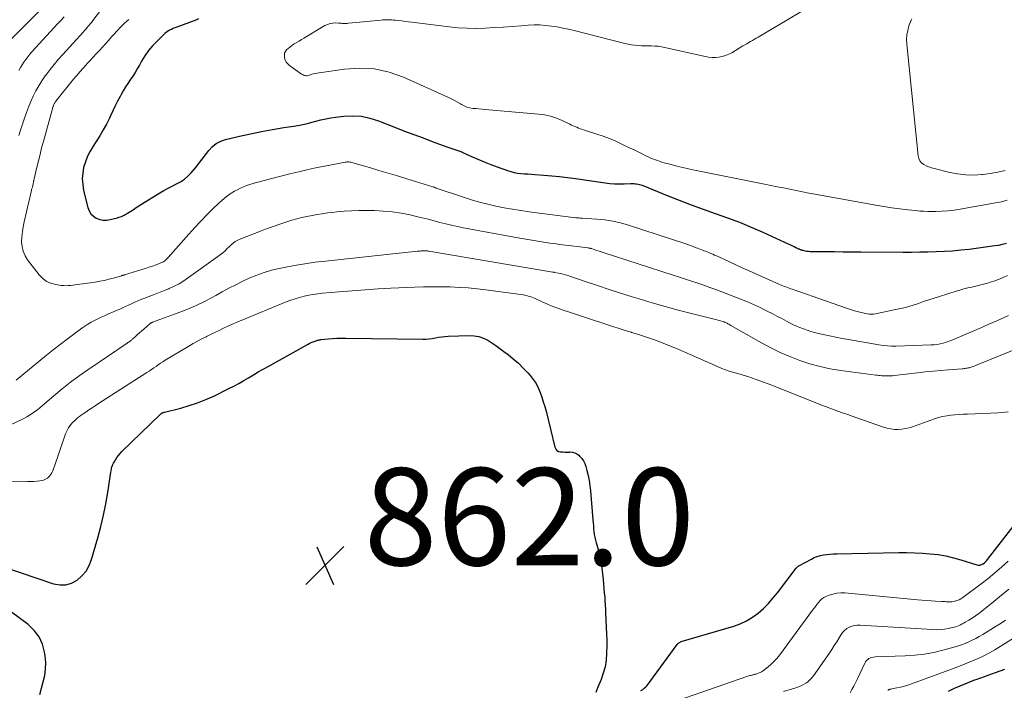
# Model space of a CAD drawing. Units: feet. Extents: x 1955000 to 1960033, y 575000 to 580000.
# Drawn here: x 1956129 to 1956332, y 576225 to 576363 of the extents above; entities that cross this region are included whole.
import ezdxf

# ---------------------------------------------------------------- set-up
doc = ezdxf.new("R2010")
doc.units = ezdxf.units.FT
doc.header["$LTSCALE"] = 100
doc.header["$MEASUREMENT"] = 0
for name, color, linetype, lineweight in [('CONTOUR INDEX', 32, 'Continuous', 25), ('CONTOUR INTERMEDIATE', 40, 'Continuous', 15), ('SPOT ELEVATION', 7, 'Continuous', 15)]:
    doc.layers.add(name, color=color, linetype=linetype, lineweight=lineweight)
doc.styles.add('slant', font='romans.shx', dxfattribs={"oblique": 14.999978})

# ---------------------------------------------------------------- blocks, each defined once
blk = doc.blocks.new('SPOT')
at = {"layer": 'SPOT ELEVATION', "lineweight": 25}
for p, q in [((-3.95, -3.95), (3.86, 3.85)), ((-1.67, 3.81), (1.74, -3.97))]:
    blk.add_line(p, q, dxfattribs=at)

msp = doc.modelspace()

# ---------------------------------------------------------------- linework, layer by layer
at = {"layer": 'CONTOUR INDEX', "flags": 128}
for points, elevation in [([(1956165.82, 576362.93), (1956165.27, 576362.72), (1956161.34, 576361.28), (1956160.97, 576361.13), (1956160.6, 576360.98), (1956160.24, 576360.8), (1956159.89, 576360.62), (1956159.55, 576360.41), (1956159.22, 576360.19), (1956158.91, 576359.94), (1956158.61, 576359.68), (1956157.29, 576358.39), (1956156.39, 576357.43), (1956155.55, 576356.42), (1956154.8, 576355.34), (1956154.11, 576354.22), (1956153.67, 576353.42), (1956153.23, 576352.65), (1956152.77, 576351.89), (1956152.28, 576351.15), (1956151.78, 576350.41), (1956151.28, 576349.68), (1956150.8, 576348.94), (1956150.34, 576348.17), (1956149.91, 576347.4), (1956149.69, 576347), (1956149.17, 576346.02), (1956148.67, 576345.03), (1956148.18, 576344.03), (1956147.7, 576343.02), (1956147.48, 576342.53), (1956146.87, 576341.3), (1956146.22, 576340.08), (1956145.52, 576338.9), (1956144.78, 576337.73), (1956144.14, 576336.78), (1956143.51, 576335.74), (1956142.97, 576334.67), (1956142.54, 576333.54), (1956142.18, 576332.38), (1956141.98, 576331.2), (1956141.89, 576330.01), (1956141.98, 576328.83), (1956142.18, 576327.64), (1956143.05, 576324.12), (1956143.32, 576323.44), (1956143.68, 576322.84), (1956144.19, 576322.35), (1956144.79, 576321.94), (1956145.49, 576321.68), (1956146.2, 576321.53), (1956146.92, 576321.53), (1956147.65, 576321.64), (1956149.14, 576322.02), (1956149.41, 576322.1), (1956149.69, 576322.19), (1956149.96, 576322.29), (1956150.23, 576322.4), (1956150.49, 576322.52), (1956150.75, 576322.65), (1956150.99, 576322.79), (1956151.24, 576322.95), (1956151.87, 576323.37), (1956152.42, 576323.73), (1956152.98, 576324.1), (1956153.55, 576324.46), (1956154.11, 576324.81), (1956157.87, 576327.12), (1956158.71, 576327.62), (1956159.56, 576328.09), (1956160.42, 576328.54), (1956161.29, 576328.96), (1956162.14, 576329.42), (1956162.93, 576329.95), (1956163.65, 576330.58), (1956164.32, 576331.26), (1956165.22, 576332.32), (1956165.93, 576333.18), (1956166.62, 576334.05), (1956167.29, 576334.93), (1956167.95, 576335.83), (1956168.67, 576336.63), (1956169.47, 576337.31), (1956170.4, 576337.79), (1956171.41, 576338.15), (1956174.25, 576338.81), (1956176.52, 576339.31), (1956178.8, 576339.78), (1956181.09, 576340.19), (1956183.39, 576340.57), (1956185.91, 576340.95), (1956186.95, 576341.13), (1956187.98, 576341.34), (1956189, 576341.59), (1956190.02, 576341.88), (1956191.03, 576342.15), (1956192.06, 576342.4), (1956193.09, 576342.58), (1956194.13, 576342.73), (1956195.74, 576342.92), (1956197.57, 576342.99), (1956199.38, 576342.89), (1956201.15, 576342.52), (1956202.9, 576341.98), (1956206.38, 576340.61), (1956208.27, 576339.87), (1956210.17, 576339.14), (1956212.08, 576338.43), (1956213.98, 576337.73), (1956216.99, 576336.64), (1956217.4, 576336.49), (1956217.81, 576336.35), (1956218.22, 576336.22), (1956218.63, 576336.09), (1956219.04, 576335.95), (1956219.44, 576335.8), (1956219.84, 576335.64), (1956220.24, 576335.47), (1956222.06, 576334.64), (1956223.37, 576334.06), (1956224.68, 576333.5), (1956226.02, 576332.98), (1956227.36, 576332.48), (1956229.46, 576331.73), (1956230.14, 576331.51), (1956230.83, 576331.33), (1956231.54, 576331.21), (1956232.25, 576331.13), (1956232.96, 576331.07), (1956233.68, 576331.02), (1956234.39, 576330.97), (1956235.11, 576330.91), (1956236.95, 576330.79), (1956238.58, 576330.65), (1956240.21, 576330.5), (1956241.84, 576330.3), (1956243.46, 576330.09), (1956249.58, 576329.2), (1956250.56, 576329.09), (1956251.54, 576329.01), (1956252.52, 576328.98), (1956253.51, 576328.99), (1956254.88, 576329.04), (1956255.18, 576329.04), (1956255.48, 576329.04), (1956255.77, 576329.02), (1956256.07, 576328.99), (1956256.36, 576328.95), (1956256.65, 576328.88), (1956256.93, 576328.8), (1956257.21, 576328.7), (1956262.35, 576326.59), (1956264.81, 576325.61), (1956267.28, 576324.67), (1956269.76, 576323.77), (1956272.26, 576322.9), (1956274.75, 576322.02), (1956277.22, 576321.08), (1956279.67, 576320.08), (1956282.09, 576319.02), (1956287.39, 576316.6), (1956287.76, 576316.43), (1956288.14, 576316.25), (1956288.51, 576316.07), (1956288.88, 576315.89), (1956289.41, 576315.64), (1956289.51, 576315.58), (1956289.62, 576315.53), (1956289.74, 576315.49), (1956289.85, 576315.44), (1956289.96, 576315.4), (1956290.08, 576315.37), (1956290.19, 576315.34), (1956290.31, 576315.31), (1956290.75, 576315.21), (1956291.09, 576315.15), (1956291.43, 576315.1), (1956291.78, 576315.07), (1956292.13, 576315.06), (1956295.02, 576315.04), (1956296.82, 576315.03), (1956298.62, 576315.02), (1956300.42, 576315.01), (1956302.21, 576315), (1956310.97, 576314.95), (1956312.67, 576314.95), (1956314.37, 576314.97), (1956316.06, 576314.99), (1956317.76, 576315.04), (1956319.46, 576315.11), (1956321.15, 576315.22), (1956322.84, 576315.38), (1956324.53, 576315.57), (1956329.86, 576316.27), (1956330.66, 576316.4), (1956331.45, 576316.56), (1956332.22, 576316.78)], 840), ([(1956125.65, 576250.12), (1956135.96, 576246.65), (1956137.24, 576246.42), (1956138.48, 576246.43), (1956139.66, 576246.79), (1956140.81, 576247.39), (1956141.81, 576248.28), (1956142.67, 576249.28), (1956143.31, 576250.42), (1956143.82, 576251.67), (1956145.12, 576256.14), (1956145.74, 576258.44), (1956146.3, 576260.75), (1956146.76, 576263.09), (1956147.16, 576265.44), (1956147.78, 576269.61), (1956147.83, 576269.88), (1956147.88, 576270.16), (1956147.94, 576270.43), (1956148.01, 576270.7), (1956148.09, 576270.96), (1956148.19, 576271.22), (1956148.31, 576271.46), (1956148.44, 576271.71), (1956148.72, 576272.16), (1956149.02, 576272.62), (1956149.34, 576273.05), (1956149.69, 576273.46), (1956150.06, 576273.86), (1956157.88, 576281.47), (1956158, 576281.57), (1956158.12, 576281.66), (1956158.24, 576281.75), (1956158.37, 576281.82), (1956158.46, 576281.87), (1956158.56, 576281.91), (1956158.65, 576281.95), (1956158.75, 576281.99), (1956158.85, 576282.01), (1956162.17, 576282.84), (1956163.91, 576283.33), (1956165.63, 576283.89), (1956167.31, 576284.56), (1956168.96, 576285.31), (1956172.1, 576286.84), (1956173.13, 576287.37), (1956174.15, 576287.91), (1956175.16, 576288.48), (1956176.15, 576289.08), (1956177.14, 576289.68), (1956178.14, 576290.27), (1956179.14, 576290.85), (1956180.15, 576291.41), (1956188.26, 576295.92), (1956188.65, 576296.12), (1956189.05, 576296.31), (1956189.45, 576296.47), (1956189.87, 576296.62), (1956190.37, 576296.79), (1956190.54, 576296.84), (1956190.71, 576296.88), (1956190.88, 576296.91), (1956191.06, 576296.94), (1956192.52, 576297.07), (1956193.43, 576297.14), (1956194.34, 576297.2), (1956195.26, 576297.22), (1956196.17, 576297.22), (1956212.03, 576297.01), (1956212.68, 576297.03), (1956213.34, 576297.07), (1956213.98, 576297.16), (1956214.63, 576297.28), (1956215.27, 576297.4), (1956215.92, 576297.51), (1956216.57, 576297.57), (1956217.22, 576297.62), (1956221.64, 576297.78), (1956222.63, 576297.73), (1956223.59, 576297.57), (1956224.51, 576297.24), (1956225.4, 576296.79), (1956226.25, 576296.25), (1956227.09, 576295.68), (1956227.92, 576295.1), (1956228.73, 576294.49), (1956229.59, 576293.83), (1956230.67, 576292.95), (1956231.71, 576292.04), (1956232.7, 576291.07), (1956233.65, 576290.06), (1956234.14, 576289.5), (1956234.77, 576288.71), (1956235.34, 576287.88), (1956235.8, 576286.99), (1956236.2, 576286.06), (1956236.54, 576285.09), (1956236.85, 576284.12), (1956237.13, 576283.15), (1956237.4, 576282.16), (1956239.24, 576274.76), (1956239.42, 576274.39), (1956239.66, 576274.1), (1956239.99, 576273.92), (1956240.39, 576273.81), (1956240.85, 576273.79), (1956241.31, 576273.78), (1956241.77, 576273.78), (1956242.23, 576273.78), (1956242.34, 576273.79), (1956242.84, 576273.74), (1956243.31, 576273.63), (1956243.74, 576273.41), (1956244.14, 576273.12), (1956244.33, 576272.95), (1956244.76, 576272.48), (1956245.12, 576271.98), (1956245.4, 576271.43), (1956245.61, 576270.83), (1956245.83, 576270.01), (1956246.08, 576268.97), (1956246.29, 576267.93), (1956246.44, 576266.87), (1956246.56, 576265.81), (1956247.05, 576259.79), (1956247.1, 576259.19), (1956247.16, 576258.6), (1956247.21, 576258), (1956247.27, 576257.4), (1956247.35, 576256.81), (1956247.45, 576256.22), (1956247.59, 576255.64), (1956247.74, 576255.06), (1956248.2, 576253.57), (1956248.27, 576253.33), (1956248.35, 576253.09), (1956248.43, 576252.85), (1956248.51, 576252.61), (1956248.58, 576252.37), (1956248.64, 576252.12), (1956248.69, 576251.88), (1956248.72, 576251.63), (1956249.16, 576247.53), (1956249.25, 576246.62), (1956249.34, 576245.71), (1956249.41, 576244.8), (1956249.49, 576243.89), (1956249.55, 576243.02), (1956249.58, 576242.54), (1956249.61, 576242.07), (1956249.63, 576241.6), (1956249.64, 576241.12), (1956249.66, 576240.65), (1956249.67, 576240.17), (1956249.7, 576239.7), (1956249.72, 576239.22), (1956249.81, 576237.63), (1956249.86, 576236.36), (1956249.9, 576235.09), (1956249.9, 576233.82), (1956249.88, 576232.55), (1956249.88, 576232.31), (1956249.77, 576230.94), (1956249.56, 576229.59), (1956249.2, 576228.27), (1956248.74, 576226.97), (1956248.07, 576225.35), (1956247.86, 576224.82), (1956247.69, 576224.27)], 860), ([(1956256.95, 576224.69), (1956257.32, 576224.89), (1956257.65, 576225.13), (1956257.95, 576225.42), (1956258.22, 576225.73), (1956264.4, 576234.13), (1956264.49, 576234.23), (1956264.58, 576234.33), (1956264.68, 576234.43), (1956264.78, 576234.51), (1956264.89, 576234.59), (1956265.01, 576234.66), (1956265.13, 576234.71), (1956265.26, 576234.76), (1956276.07, 576237.92), (1956277.42, 576238.41), (1956278.71, 576239.01), (1956279.92, 576239.76), (1956281.08, 576240.61), (1956282.16, 576241.58), (1956283.19, 576242.59), (1956284.15, 576243.67), (1956285.07, 576244.79), (1956288.95, 576249.87), (1956289.01, 576249.94), (1956289.07, 576250.01), (1956289.12, 576250.08), (1956289.18, 576250.15), (1956289.25, 576250.21), (1956289.32, 576250.27), (1956289.39, 576250.32), (1956289.47, 576250.37), (1956292.05, 576251.75), (1956292.66, 576252.04), (1956293.28, 576252.28), (1956293.92, 576252.46), (1956294.58, 576252.59), (1956295.26, 576252.68), (1956295.93, 576252.75), (1956296.61, 576252.79), (1956297.28, 576252.82), (1956310.04, 576253.07), (1956311.67, 576253.07), (1956313.29, 576253.05), (1956314.91, 576252.96), (1956316.53, 576252.85), (1956318.14, 576252.65), (1956319.73, 576252.39), (1956321.3, 576252.03), (1956322.86, 576251.59), (1956326.15, 576250.57), (1956326.47, 576250.52), (1956326.79, 576250.52), (1956327.09, 576250.61), (1956327.39, 576250.75), (1956327.45, 576250.79), (1956327.69, 576250.97), (1956327.93, 576251.17), (1956328.14, 576251.38), (1956328.34, 576251.62), (1956337.01, 576262.75)], 860), ([(1956133, 576235.76), (1956131.99, 576237.07), (1956130.76, 576238.24), (1956125.46, 576242.2)], 860), ([(1956133.12, 576223.85), (1956133.47, 576225.17), (1956133.85, 576226.48), (1956134.16, 576227.79), (1956134.35, 576229.11), (1956134.36, 576230.45), (1956134.25, 576231.79), (1956134.13, 576232.6), (1956133.68, 576234.25), (1956133, 576235.76)], 860), ([(1956320.32, 576224.58), (1956321.52, 576225.13), (1956322.73, 576225.66), (1956324.18, 576226.26), (1956324.68, 576226.46), (1956325.18, 576226.66), (1956325.69, 576226.85), (1956326.19, 576227.03), (1956329.99, 576228.38), (1956330.93, 576228.72), (1956331.87, 576229.06)], 880)]:
    msp.add_lwpolyline(points, dxfattribs=dict(at, elevation=elevation))
at = {"layer": 'CONTOUR INTERMEDIATE', "flags": 128}
for points, elevation in [([(1956301.67, 576371.48), (1956281.1, 576359.22), (1956280.7, 576358.98), (1956280.31, 576358.75), (1956279.92, 576358.52), (1956279.52, 576358.29), (1956278.98, 576357.98), (1956278.86, 576357.91), (1956278.73, 576357.83), (1956278.6, 576357.75), (1956278.47, 576357.68), (1956278.35, 576357.6), (1956278.22, 576357.52), (1956278.09, 576357.45), (1956277.96, 576357.37), (1956275.67, 576355.99), (1956275.04, 576355.66), (1956274.39, 576355.39), (1956273.71, 576355.2), (1956273.01, 576355.07), (1956272.3, 576355.02), (1956271.59, 576355.02), (1956270.88, 576355.09), (1956270.18, 576355.22), (1956261.85, 576357.09), (1956261.17, 576357.22), (1956260.5, 576357.31), (1956259.82, 576357.36), (1956259.14, 576357.38), (1956258.45, 576357.39), (1956257.76, 576357.4), (1956257.08, 576357.42), (1956256.39, 576357.45), (1956256.37, 576357.45), (1956255.67, 576357.51), (1956254.98, 576357.6), (1956254.3, 576357.72), (1956253.62, 576357.88), (1956243.23, 576360.53), (1956242.06, 576360.81), (1956240.89, 576361.07), (1956239.71, 576361.29), (1956238.52, 576361.48), (1956237.33, 576361.61), (1956236.13, 576361.7), (1956234.94, 576361.7), (1956233.74, 576361.64), (1956232.27, 576361.53), (1956230.42, 576361.39), (1956228.56, 576361.26), (1956226.71, 576361.15), (1956224.85, 576361.04), (1956222.99, 576361), (1956221.14, 576361.01), (1956219.29, 576361.13), (1956217.44, 576361.31), (1956209.75, 576362.26), (1956209.07, 576362.35), (1956208.39, 576362.43), (1956207.7, 576362.52), (1956207.02, 576362.6), (1956206.38, 576362.68), (1956206.01, 576362.72), (1956205.65, 576362.75), (1956205.28, 576362.77), (1956204.92, 576362.78), (1956204.55, 576362.78), (1956204.19, 576362.77), (1956203.82, 576362.75), (1956203.46, 576362.72), (1956196.73, 576362.04), (1956196.47, 576362.02), (1956196.22, 576362.01), (1956195.96, 576362.01), (1956195.71, 576362.02), (1956195.45, 576362.03), (1956195.2, 576362.05), (1956194.94, 576362.06), (1956194.69, 576362.07), (1956194.04, 576362.11), (1956193.47, 576362.09), (1956192.92, 576362.01), (1956192.39, 576361.83), (1956191.88, 576361.58), (1956187.5, 576358.98), (1956187.02, 576358.68), (1956186.53, 576358.39), (1956186.05, 576358.1), (1956185.56, 576357.8), (1956185.35, 576357.67), (1956184.98, 576357.42), (1956184.63, 576357.16), (1956184.3, 576356.87), (1956183.98, 576356.57), (1956183.74, 576356.23), (1956183.57, 576355.87), (1956183.52, 576355.48), (1956183.53, 576355.06), (1956183.56, 576354.94), (1956183.7, 576354.48), (1956183.91, 576354.05), (1956184.21, 576353.69), (1956184.57, 576353.36), (1956187.03, 576351.6), (1956187.21, 576351.49), (1956187.39, 576351.4), (1956187.59, 576351.33), (1956187.79, 576351.28), (1956188, 576351.26), (1956188.2, 576351.26), (1956188.4, 576351.3), (1956188.6, 576351.35), (1956188.87, 576351.45), (1956189.2, 576351.56), (1956189.54, 576351.66), (1956189.88, 576351.73), (1956190.22, 576351.79), (1956195.87, 576352.63), (1956199, 576352.82), (1956202.08, 576352.67), (1956205.09, 576351.98), (1956208.05, 576350.95), (1956217.2, 576346.84), (1956217.87, 576346.52), (1956218.53, 576346.18), (1956219.17, 576345.82), (1956219.81, 576345.43), (1956219.98, 576345.32), (1956220.54, 576345.02), (1956221.11, 576344.78), (1956221.71, 576344.63), (1956222.33, 576344.53), (1956222.97, 576344.47), (1956223.6, 576344.42), (1956224.24, 576344.36), (1956224.88, 576344.31), (1956235.84, 576343.35), (1956237.1, 576343.17), (1956238.33, 576342.9), (1956239.53, 576342.51), (1956240.71, 576342.02), (1956242.33, 576341.25), (1956242.68, 576341.09), (1956243.02, 576340.93), (1956243.37, 576340.78), (1956243.72, 576340.63), (1956244.07, 576340.48), (1956244.42, 576340.35), (1956244.78, 576340.22), (1956245.14, 576340.1), (1956247.84, 576339.24), (1956249.16, 576338.79), (1956250.47, 576338.3), (1956251.76, 576337.76), (1956253.03, 576337.18), (1956253.87, 576336.78), (1956254.71, 576336.37), (1956255.54, 576335.97), (1956256.37, 576335.56), (1956257.21, 576335.16), (1956257.96, 576334.79), (1956258.42, 576334.57), (1956258.88, 576334.36), (1956259.34, 576334.16), (1956259.81, 576333.97), (1956260.29, 576333.8), (1956260.76, 576333.63), (1956261.25, 576333.48), (1956261.73, 576333.34), (1956263.15, 576332.95), (1956264.34, 576332.63), (1956265.55, 576332.33), (1956266.75, 576332.06), (1956267.97, 576331.8), (1956282.41, 576328.93), (1956283.71, 576328.67), (1956285, 576328.41), (1956286.3, 576328.14), (1956287.6, 576327.87), (1956288.9, 576327.61), (1956290.2, 576327.35), (1956291.5, 576327.1), (1956292.8, 576326.86), (1956305.33, 576324.61), (1956306.97, 576324.33), (1956308.61, 576324.07), (1956310.26, 576323.85), (1956311.91, 576323.65), (1956313.56, 576323.47), (1956314.39, 576323.39), (1956315.22, 576323.34), (1956316.05, 576323.31), (1956316.88, 576323.3), (1956317.72, 576323.3), (1956318.97, 576323.34), (1956320.22, 576323.42), (1956321.45, 576323.57), (1956322.69, 576323.76), (1956329.95, 576325.06), (1956331.19, 576325.32), (1956332.41, 576325.62)], 836), ([(1956134.45, 576365.96), (1956125.46, 576357.02)], 856), ([(1956145.46, 576364.39), (1956144.08, 576362.6), (1956143.84, 576362.31), (1956143.61, 576362.01), (1956143.37, 576361.72), (1956143.12, 576361.43), (1956142.88, 576361.15), (1956142.63, 576360.86), (1956142.38, 576360.58), (1956142.12, 576360.3), (1956137.88, 576355.65), (1956136.97, 576354.63), (1956136.1, 576353.59), (1956135.25, 576352.52), (1956134.43, 576351.43), (1956134.26, 576351.21), (1956133.57, 576350.2), (1956132.92, 576349.18), (1956132.33, 576348.11), (1956131.78, 576347.03), (1956131.28, 576345.92), (1956130.81, 576344.79), (1956130.38, 576343.65), (1956129.98, 576342.5), (1956129.12, 576339.85), (1956128.83, 576338.93)], 848), ([(1956138.17, 576363.36), (1956137.47, 576362.63), (1956136.78, 576361.9), (1956136.1, 576361.16), (1956131.54, 576356.18), (1956131.09, 576355.67), (1956130.66, 576355.15), (1956130.25, 576354.61), (1956129.86, 576354.06), (1956129.49, 576353.49), (1956129.14, 576352.91), (1956128.82, 576352.32)], 852), ([(1956151.45, 576362.81), (1956150.62, 576362.07), (1956149.82, 576361.3), (1956149.05, 576360.5), (1956148.31, 576359.67), (1956147.93, 576359.23), (1956147.31, 576358.52), (1956146.69, 576357.81), (1956146.06, 576357.12), (1956145.42, 576356.43), (1956144.78, 576355.74), (1956144.14, 576355.06), (1956143.49, 576354.37), (1956142.85, 576353.68), (1956142.76, 576353.58), (1956142.08, 576352.84), (1956141.41, 576352.08), (1956140.76, 576351.31), (1956140.11, 576350.54), (1956136.45, 576346), (1956136.37, 576345.9), (1956136.29, 576345.79), (1956136.22, 576345.67), (1956136.16, 576345.56), (1956136.09, 576345.44), (1956136.04, 576345.32), (1956135.99, 576345.2), (1956135.95, 576345.07), (1956135.91, 576344.95), (1956135.85, 576344.76), (1956135.79, 576344.58), (1956135.74, 576344.39), (1956135.69, 576344.2), (1956133.89, 576337.69), (1956133.53, 576336.38), (1956133.19, 576335.06), (1956132.86, 576333.74), (1956132.55, 576332.42), (1956131.99, 576330.03), (1956131.96, 576329.9), (1956131.94, 576329.77), (1956131.91, 576329.64), (1956131.88, 576329.51), (1956131.85, 576329.38), (1956131.82, 576329.25), (1956131.79, 576329.12), (1956131.76, 576328.99), (1956131.68, 576328.63), (1956131.61, 576328.32), (1956131.53, 576328), (1956131.46, 576327.69), (1956131.39, 576327.38), (1956129.94, 576321.19), (1956129.73, 576320.17), (1956129.57, 576319.15), (1956129.47, 576318.11), (1956129.41, 576317.07), (1956129.49, 576316.06), (1956129.7, 576315.1), (1956130.1, 576314.19), (1956130.63, 576313.33), (1956133.03, 576310.23), (1956133.74, 576309.5), (1956134.54, 576308.91), (1956135.45, 576308.51), (1956136.43, 576308.25), (1956137.58, 576308.09), (1956138.06, 576308.05), (1956138.54, 576308.02), (1956139.01, 576308.04), (1956139.49, 576308.08), (1956139.97, 576308.15), (1956140.45, 576308.21), (1956140.92, 576308.27), (1956141.4, 576308.34), (1956144.57, 576308.78), (1956145.51, 576308.94), (1956146.45, 576309.12), (1956147.38, 576309.34), (1956148.3, 576309.58), (1956150, 576310.07), (1956150.07, 576310.09), (1956150.14, 576310.11), (1956150.21, 576310.13), (1956150.28, 576310.16), (1956150.35, 576310.18), (1956150.42, 576310.2), (1956150.49, 576310.22), (1956150.56, 576310.24), (1956154.17, 576311.35), (1956154.9, 576311.58), (1956155.63, 576311.82), (1956156.36, 576312.07), (1956157.08, 576312.33), (1956158.08, 576312.7), (1956158.3, 576312.79), (1956158.5, 576312.9), (1956158.7, 576313.02), (1956158.89, 576313.16), (1956159.06, 576313.31), (1956159.24, 576313.46), (1956159.4, 576313.63), (1956159.56, 576313.8), (1956163.85, 576318.64), (1956165.07, 576319.98), (1956166.3, 576321.3), (1956167.56, 576322.61), (1956168.83, 576323.89), (1956169.92, 576324.96), (1956170.69, 576325.66), (1956171.5, 576326.32), (1956172.35, 576326.91), (1956173.25, 576327.45), (1956173.87, 576327.79), (1956174.48, 576328.11), (1956175.11, 576328.4), (1956175.75, 576328.64), (1956176.4, 576328.86), (1956177.07, 576329.06), (1956177.73, 576329.25), (1956178.4, 576329.43), (1956179.07, 576329.61), (1956184.64, 576331.02), (1956186.52, 576331.48), (1956188.4, 576331.92), (1956190.29, 576332.33), (1956192.19, 576332.71), (1956196.01, 576333.45), (1956196.21, 576333.48), (1956196.41, 576333.5), (1956196.61, 576333.5), (1956196.81, 576333.49), (1956197.01, 576333.47), (1956197.2, 576333.44), (1956197.4, 576333.39), (1956197.59, 576333.34), (1956201.06, 576332.33), (1956202.98, 576331.76), (1956204.9, 576331.19), (1956206.82, 576330.62), (1956208.74, 576330.04), (1956214.12, 576328.4), (1956214.16, 576328.38), (1956214.37, 576328.29), (1956214.47, 576328.25), (1956214.58, 576328.2), (1956214.69, 576328.16), (1956214.79, 576328.13), (1956220.38, 576326.23), (1956222.04, 576325.71), (1956223.71, 576325.22), (1956225.4, 576324.79), (1956227.09, 576324.4), (1956228.8, 576324.06), (1956230.52, 576323.75), (1956232.24, 576323.48), (1956233.96, 576323.24), (1956243.56, 576322.01), (1956243.72, 576321.99), (1956243.88, 576321.98), (1956244.03, 576321.97), (1956244.19, 576321.96), (1956244.35, 576321.95), (1956244.51, 576321.95), (1956244.66, 576321.94), (1956244.82, 576321.93), (1956247.84, 576321.74), (1956249.5, 576321.57), (1956251.14, 576321.32), (1956252.76, 576320.94), (1956254.36, 576320.49), (1956266.39, 576316.54), (1956266.88, 576316.37), (1956267.36, 576316.2), (1956267.84, 576316.03), (1956268.32, 576315.84), (1956268.62, 576315.72), (1956268.95, 576315.59), (1956269.28, 576315.47), (1956269.61, 576315.34), (1956269.93, 576315.22), (1956270.26, 576315.1), (1956270.59, 576314.98), (1956270.91, 576314.85), (1956271.24, 576314.72), (1956271.36, 576314.67), (1956271.74, 576314.51), (1956272.11, 576314.34), (1956272.49, 576314.18), (1956272.87, 576314.01), (1956277.83, 576311.72), (1956279.21, 576311.09), (1956280.6, 576310.46), (1956281.99, 576309.85), (1956283.38, 576309.23), (1956285.52, 576308.3), (1956285.84, 576308.16), (1956286.17, 576308.02), (1956286.49, 576307.89), (1956286.82, 576307.76), (1956287.14, 576307.64), (1956287.47, 576307.52), (1956287.8, 576307.4), (1956288.13, 576307.28), (1956289.07, 576306.97), (1956289.86, 576306.7), (1956290.66, 576306.43), (1956291.45, 576306.15), (1956292.25, 576305.87), (1956299.26, 576303.38), (1956300.1, 576303.1), (1956300.94, 576302.85), (1956301.79, 576302.62), (1956302.65, 576302.42), (1956303.51, 576302.24), (1956303.95, 576302.18), (1956304.39, 576302.15), (1956304.82, 576302.18), (1956305.26, 576302.24), (1956309.7, 576303.16), (1956310.81, 576303.41), (1956311.91, 576303.69), (1956313.01, 576304.02), (1956314.09, 576304.38), (1956315.17, 576304.75), (1956316.25, 576305.12), (1956317.34, 576305.47), (1956318.42, 576305.82), (1956321.86, 576306.9), (1956322.66, 576307.13), (1956323.46, 576307.35), (1956324.27, 576307.55), (1956325.08, 576307.73), (1956325.89, 576307.91), (1956326.7, 576308.1), (1956327.5, 576308.32), (1956328.3, 576308.55), (1956328.66, 576308.66), (1956329.63, 576308.98), (1956330.58, 576309.32), (1956331.52, 576309.71), (1956332.45, 576310.13)], 844), ([(1956312.72, 576362.99), (1956312.59, 576362.68), (1956312.15, 576361.49), (1956311.89, 576360.57), (1956311.71, 576359.64), (1956311.65, 576358.69), (1956311.69, 576357.72), (1956314.05, 576334.75), (1956314.19, 576334.21), (1956314.41, 576333.73), (1956314.76, 576333.33), (1956315.2, 576332.98), (1956315.72, 576332.72), (1956316.25, 576332.48), (1956316.81, 576332.28), (1956317.37, 576332.12), (1956320.55, 576331.34), (1956322.19, 576331.03), (1956323.83, 576330.83), (1956325.49, 576330.8), (1956327.15, 576330.89), (1956327.34, 576330.91), (1956328.9, 576331.12), (1956330.46, 576331.39), (1956331.99, 576331.76)], 832), ([(1956128.25, 576288.58), (1956134.55, 576293.71), (1956135.93, 576294.83), (1956137.33, 576295.93), (1956138.75, 576297), (1956140.17, 576298.07), (1956141.82, 576299.27), (1956142.44, 576299.71), (1956143.07, 576300.12), (1956143.73, 576300.5), (1956144.4, 576300.85), (1956145.08, 576301.19), (1956145.76, 576301.52), (1956146.45, 576301.83), (1956147.14, 576302.15), (1956149.74, 576303.29), (1956150.35, 576303.56), (1956150.95, 576303.83), (1956151.55, 576304.11), (1956152.15, 576304.39), (1956152.75, 576304.66), (1956153.36, 576304.93), (1956153.97, 576305.18), (1956154.59, 576305.41), (1956155.48, 576305.74), (1956156.54, 576306.13), (1956157.6, 576306.54), (1956158.65, 576306.96), (1956159.7, 576307.39), (1956159.76, 576307.42), (1956160.81, 576307.9), (1956161.84, 576308.43), (1956162.83, 576309.03), (1956163.8, 576309.68), (1956169.84, 576314.05), (1956170.34, 576314.42), (1956170.83, 576314.82), (1956171.29, 576315.23), (1956171.75, 576315.65), (1956172.2, 576316.09), (1956172.42, 576316.3), (1956172.65, 576316.51), (1956172.89, 576316.71), (1956173.14, 576316.91), (1956173.39, 576317.09), (1956173.65, 576317.25), (1956173.93, 576317.39), (1956174.21, 576317.52), (1956178.58, 576319.26), (1956179.98, 576319.79), (1956181.39, 576320.3), (1956182.81, 576320.78), (1956184.24, 576321.24), (1956185.05, 576321.49), (1956186.08, 576321.78), (1956187.12, 576322.05), (1956188.16, 576322.29), (1956189.22, 576322.5), (1956190.27, 576322.68), (1956191.33, 576322.85), (1956192.4, 576322.99), (1956193.46, 576323.12), (1956194.35, 576323.21), (1956195.86, 576323.35), (1956197.37, 576323.44), (1956198.88, 576323.49), (1956200.4, 576323.5), (1956201.98, 576323.48), (1956203.87, 576323.4), (1956205.74, 576323.23), (1956207.6, 576322.95), (1956209.45, 576322.58), (1956210.71, 576322.28), (1956211.92, 576321.99), (1956213.13, 576321.7), (1956214.34, 576321.38), (1956215.55, 576321.06), (1956216.76, 576320.75), (1956217.97, 576320.46), (1956219.19, 576320.2), (1956220.41, 576319.95), (1956231.62, 576317.87), (1956233.25, 576317.58), (1956234.88, 576317.31), (1956236.52, 576317.05), (1956238.16, 576316.81), (1956239.05, 576316.69), (1956240.24, 576316.53), (1956241.44, 576316.37), (1956242.63, 576316.22), (1956243.82, 576316.07), (1956246.02, 576315.81), (1956246.11, 576315.8), (1956246.21, 576315.78), (1956246.31, 576315.77), (1956246.4, 576315.75), (1956246.5, 576315.73), (1956246.59, 576315.7), (1956246.69, 576315.67), (1956246.78, 576315.65), (1956247.46, 576315.42), (1956247.89, 576315.28), (1956248.32, 576315.14), (1956248.76, 576315), (1956249.19, 576314.86), (1956263.61, 576310.16), (1956264.86, 576309.75), (1956266.12, 576309.35), (1956267.38, 576308.94), (1956268.64, 576308.53), (1956269.89, 576308.11), (1956271.14, 576307.68), (1956272.38, 576307.22), (1956273.61, 576306.75), (1956277.63, 576305.18), (1956278.88, 576304.67), (1956280.11, 576304.14), (1956281.34, 576303.58), (1956282.55, 576303), (1956282.93, 576302.81), (1956283.95, 576302.3), (1956284.96, 576301.78), (1956285.96, 576301.26), (1956286.96, 576300.72), (1956287.56, 576300.4), (1956288.26, 576300.04), (1956288.98, 576299.7), (1956289.71, 576299.39), (1956290.45, 576299.11), (1956291.21, 576298.85), (1956291.96, 576298.61), (1956292.73, 576298.4), (1956293.5, 576298.21), (1956294.51, 576297.97), (1956295.8, 576297.68), (1956297.08, 576297.41), (1956298.37, 576297.16), (1956299.67, 576296.92), (1956305.97, 576295.83), (1956306.83, 576295.71), (1956307.7, 576295.62), (1956308.58, 576295.59), (1956309.45, 576295.59), (1956316.71, 576295.83), (1956317.34, 576295.88), (1956317.97, 576295.95), (1956318.59, 576296.07), (1956319.21, 576296.22), (1956319.67, 576296.35), (1956320.05, 576296.47), (1956320.43, 576296.6), (1956320.8, 576296.73), (1956321.17, 576296.88), (1956323.72, 576297.95), (1956325.35, 576298.65), (1956326.98, 576299.36), (1956328.61, 576300.08), (1956330.24, 576300.8), (1956332.67, 576301.9)], 848), ([(1956118.28, 576275.26), (1956129.29, 576280.39), (1956129.89, 576280.69), (1956130.47, 576281), (1956131.03, 576281.35), (1956131.58, 576281.71), (1956132.12, 576282.1), (1956132.65, 576282.5), (1956133.17, 576282.91), (1956133.68, 576283.34), (1956136.03, 576285.35), (1956137.73, 576286.76), (1956139.46, 576288.13), (1956141.24, 576289.44), (1956143.05, 576290.71), (1956151.17, 576296.21), (1956151.31, 576296.3), (1956151.45, 576296.4), (1956151.59, 576296.5), (1956151.73, 576296.6), (1956151.75, 576296.62), (1956151.88, 576296.72), (1956152, 576296.81), (1956152.13, 576296.92), (1956152.24, 576297.02), (1956152.85, 576297.58), (1956153.28, 576297.96), (1956153.7, 576298.34), (1956154.13, 576298.72), (1956154.56, 576299.09), (1956155.83, 576300.2), (1956155.89, 576300.25), (1956155.95, 576300.3), (1956156.02, 576300.34), (1956156.08, 576300.37), (1956156.15, 576300.41), (1956156.23, 576300.44), (1956156.3, 576300.47), (1956156.37, 576300.5), (1956160.88, 576302.14), (1956163.06, 576302.99), (1956165.21, 576303.91), (1956167.31, 576304.93), (1956169.38, 576306.02), (1956170.68, 576306.74), (1956172.09, 576307.5), (1956173.51, 576308.23), (1956174.94, 576308.93), (1956176.39, 576309.61), (1956177.86, 576310.22), (1956179.36, 576310.76), (1956180.89, 576311.2), (1956182.44, 576311.58), (1956183.5, 576311.79), (1956185.61, 576312.19), (1956187.72, 576312.55), (1956189.83, 576312.84), (1956191.96, 576313.1), (1956210.95, 576315.11), (1956211.2, 576315.13), (1956211.45, 576315.15), (1956211.69, 576315.17), (1956211.94, 576315.19), (1956212.17, 576315.2), (1956212.3, 576315.21), (1956212.44, 576315.21), (1956212.57, 576315.21), (1956212.71, 576315.2), (1956212.84, 576315.19), (1956212.98, 576315.17), (1956213.11, 576315.15), (1956213.24, 576315.13), (1956238.81, 576310.81), (1956238.83, 576310.8), (1956238.85, 576310.8), (1956238.87, 576310.8), (1956238.89, 576310.79), (1956238.97, 576310.78), (1956238.99, 576310.78), (1956239.01, 576310.78), (1956239.03, 576310.78), (1956239.06, 576310.77), (1956239.98, 576310.6), (1956240.46, 576310.5), (1956240.93, 576310.39), (1956241.4, 576310.25), (1956241.87, 576310.11), (1956245.65, 576308.83), (1956248.01, 576308.04), (1956250.38, 576307.26), (1956252.74, 576306.5), (1956255.12, 576305.75), (1956256.56, 576305.3), (1956259.24, 576304.5), (1956261.94, 576303.72), (1956264.65, 576303), (1956267.36, 576302.3), (1956272.06, 576301.16), (1956272.44, 576301.06), (1956272.81, 576300.96), (1956273.18, 576300.85), (1956273.55, 576300.73), (1956273.88, 576300.62), (1956274.08, 576300.55), (1956274.28, 576300.47), (1956274.48, 576300.38), (1956274.68, 576300.28), (1956274.87, 576300.18), (1956275.06, 576300.07), (1956275.25, 576299.97), (1956275.44, 576299.86), (1956281.79, 576296.26), (1956283.71, 576295.24), (1956285.66, 576294.28), (1956287.65, 576293.43), (1956289.68, 576292.64), (1956291.74, 576291.97), (1956293.83, 576291.38), (1956295.95, 576290.94), (1956298.09, 576290.58), (1956305.31, 576289.62), (1956305.62, 576289.58), (1956305.93, 576289.55), (1956306.23, 576289.52), (1956306.54, 576289.49), (1956306.85, 576289.47), (1956307.16, 576289.45), (1956307.47, 576289.44), (1956307.78, 576289.44), (1956307.81, 576289.44), (1956308.13, 576289.45), (1956308.46, 576289.47), (1956308.78, 576289.49), (1956309.1, 576289.53), (1956313.91, 576290.09), (1956315.51, 576290.27), (1956317.11, 576290.43), (1956318.71, 576290.58), (1956320.32, 576290.71), (1956323.1, 576290.92), (1956323.31, 576290.94), (1956323.52, 576290.96), (1956323.73, 576290.98), (1956323.94, 576291.01), (1956324.15, 576291.05), (1956324.36, 576291.09), (1956324.56, 576291.14), (1956324.76, 576291.19), (1956324.98, 576291.26), (1956325.3, 576291.36), (1956325.6, 576291.47), (1956325.91, 576291.58), (1956326.21, 576291.7), (1956335.7, 576295.59)], 852), ([(1956123.74, 576267.85), (1956130.64, 576267.72), (1956131.27, 576267.72), (1956131.9, 576267.74), (1956132.54, 576267.79), (1956133.17, 576267.86), (1956133.49, 576267.91), (1956133.93, 576268.02), (1956134.35, 576268.18), (1956134.72, 576268.43), (1956135.06, 576268.74), (1956135.35, 576269.1), (1956135.61, 576269.49), (1956135.82, 576269.9), (1956135.99, 576270.34), (1956136.23, 576271.06), (1956136.5, 576271.87), (1956136.77, 576272.68), (1956137.04, 576273.48), (1956137.32, 576274.29), (1956138.45, 576277.55), (1956138.62, 576277.97), (1956138.82, 576278.38), (1956139.05, 576278.76), (1956139.3, 576279.14), (1956139.59, 576279.49), (1956139.89, 576279.83), (1956140.21, 576280.15), (1956140.54, 576280.46), (1956140.58, 576280.49), (1956140.94, 576280.79), (1956141.32, 576281.09), (1956141.7, 576281.37), (1956142.09, 576281.65), (1956142.61, 576282), (1956143.26, 576282.44), (1956143.92, 576282.88), (1956144.58, 576283.32), (1956145.25, 576283.75), (1956155.17, 576290.14), (1956155.65, 576290.45), (1956156.13, 576290.77), (1956156.6, 576291.09), (1956157.08, 576291.42), (1956157.55, 576291.74), (1956158.03, 576292.06), (1956158.52, 576292.37), (1956159, 576292.67), (1956163.86, 576295.59), (1956164.73, 576296.1), (1956165.61, 576296.59), (1956166.5, 576297.06), (1956167.41, 576297.52), (1956167.45, 576297.54), (1956168.33, 576297.97), (1956169.22, 576298.41), (1956170.11, 576298.83), (1956171, 576299.26), (1956171.9, 576299.68), (1956172.8, 576300.09), (1956173.7, 576300.48), (1956174.61, 576300.86), (1956183.92, 576304.68), (1956184.82, 576305.03), (1956185.73, 576305.34), (1956186.66, 576305.61), (1956187.59, 576305.85), (1956188.53, 576306.05), (1956189.48, 576306.22), (1956190.44, 576306.35), (1956191.4, 576306.46), (1956194.8, 576306.77), (1956197.46, 576306.99), (1956200.13, 576307.19), (1956202.8, 576307.36), (1956205.47, 576307.5), (1956210.32, 576307.73), (1956212.16, 576307.79), (1956214, 576307.82), (1956215.84, 576307.81), (1956217.68, 576307.77), (1956219.52, 576307.67), (1956221.36, 576307.55), (1956223.19, 576307.36), (1956225.02, 576307.14), (1956232.68, 576306.11), (1956233.04, 576306.05), (1956233.4, 576305.98), (1956233.75, 576305.88), (1956234.11, 576305.78), (1956234.45, 576305.66), (1956234.8, 576305.53), (1956235.14, 576305.39), (1956235.47, 576305.24), (1956236.63, 576304.69), (1956237.55, 576304.27), (1956238.48, 576303.88), (1956239.42, 576303.53), (1956240.37, 576303.19), (1956240.96, 576303), (1956242.21, 576302.59), (1956243.46, 576302.18), (1956244.71, 576301.77), (1956245.97, 576301.35), (1956249.92, 576300.05), (1956251.18, 576299.64), (1956252.44, 576299.23), (1956253.7, 576298.83), (1956254.97, 576298.43), (1956255.02, 576298.41), (1956256.26, 576298.02), (1956257.49, 576297.62), (1956258.71, 576297.21), (1956259.94, 576296.79), (1956261.16, 576296.34), (1956262.36, 576295.88), (1956263.56, 576295.39), (1956264.75, 576294.88), (1956272.85, 576291.29), (1956273.59, 576290.99), (1956274.34, 576290.7), (1956275.1, 576290.46), (1956275.87, 576290.23), (1956276.64, 576290.02), (1956277.41, 576289.8), (1956278.18, 576289.56), (1956278.94, 576289.31), (1956279.72, 576289.05), (1956280.86, 576288.65), (1956282, 576288.24), (1956283.14, 576287.82), (1956284.26, 576287.38), (1956294.01, 576283.51), (1956294.93, 576283.15), (1956295.84, 576282.8), (1956296.77, 576282.47), (1956297.69, 576282.14), (1956298.62, 576281.81), (1956299.54, 576281.49), (1956300.47, 576281.16), (1956301.39, 576280.84), (1956306.94, 576278.88), (1956307.67, 576278.67), (1956308.41, 576278.52), (1956309.16, 576278.44), (1956309.92, 576278.42), (1956310.69, 576278.48), (1956311.44, 576278.59), (1956312.18, 576278.77), (1956312.91, 576278.99), (1956317.44, 576280.63), (1956318.26, 576280.89), (1956319.08, 576281.11), (1956319.92, 576281.26), (1956320.77, 576281.36), (1956321.63, 576281.43), (1956322.49, 576281.49), (1956323.34, 576281.54), (1956324.2, 576281.58), (1956330.53, 576281.86), (1956332.57, 576282.05)], 856), ([(1956262.95, 576222.05), (1956279, 576227.61), (1956279.19, 576227.67), (1956279.38, 576227.74), (1956279.57, 576227.8), (1956279.76, 576227.85), (1956279.83, 576227.87), (1956279.99, 576227.92), (1956280.15, 576227.96), (1956280.31, 576228), (1956280.47, 576228.04), (1956280.63, 576228.08), (1956280.79, 576228.12), (1956280.95, 576228.17), (1956281.1, 576228.22), (1956281.29, 576228.29), (1956281.53, 576228.39), (1956281.77, 576228.51), (1956281.99, 576228.65), (1956282.21, 576228.8), (1956283.15, 576229.55), (1956283.8, 576230.12), (1956284.42, 576230.71), (1956284.99, 576231.36), (1956285.53, 576232.03), (1956292.3, 576241.19), (1956292.61, 576241.6), (1956292.91, 576242.01), (1956293.21, 576242.41), (1956293.51, 576242.82), (1956293.84, 576243.2), (1956294.2, 576243.53), (1956294.61, 576243.8), (1956295.05, 576244.03), (1956295.69, 576244.29), (1956296.49, 576244.55), (1956297.3, 576244.73), (1956298.13, 576244.79), (1956298.97, 576244.78), (1956313.88, 576243.38), (1956314.82, 576243.3), (1956315.76, 576243.22), (1956316.71, 576243.15), (1956317.65, 576243.09), (1956318.94, 576243.02), (1956319.24, 576243), (1956319.54, 576242.98), (1956319.83, 576242.96), (1956320.13, 576242.93), (1956320.43, 576242.92), (1956320.72, 576242.92), (1956321.01, 576242.96), (1956321.31, 576243.01), (1956321.61, 576243.07), (1956322.04, 576243.2), (1956322.46, 576243.36), (1956322.85, 576243.57), (1956323.22, 576243.81), (1956327.01, 576246.66), (1956328.45, 576247.77), (1956329.86, 576248.91), (1956331.23, 576250.08), (1956332.59, 576251.28)], 864), ([(1956286.3, 576224.5), (1956288.87, 576225.24), (1956289.4, 576225.42), (1956289.92, 576225.63), (1956290.41, 576225.89), (1956290.9, 576226.17), (1956291.35, 576226.5), (1956291.77, 576226.86), (1956292.14, 576227.26), (1956292.49, 576227.7), (1956295.7, 576232.32), (1956296.24, 576233.11), (1956296.77, 576233.92), (1956297.29, 576234.73), (1956297.79, 576235.55), (1956298.17, 576236.19), (1956298.51, 576236.66), (1956298.89, 576237.07), (1956299.34, 576237.42), (1956299.84, 576237.72), (1956300.38, 576237.93), (1956300.93, 576238.08), (1956301.5, 576238.15), (1956302.08, 576238.16), (1956317.03, 576237.22), (1956317.84, 576237.2), (1956318.64, 576237.23), (1956319.44, 576237.32), (1956320.24, 576237.45), (1956321.12, 576237.63), (1956321.47, 576237.72), (1956321.81, 576237.82), (1956322.14, 576237.94), (1956322.47, 576238.07), (1956322.8, 576238.23), (1956323.12, 576238.39), (1956323.43, 576238.56), (1956323.74, 576238.73), (1956324.51, 576239.18), (1956325.19, 576239.6), (1956325.86, 576240.04), (1956326.51, 576240.52), (1956327.14, 576241.01), (1956329.63, 576243.03), (1956331.18, 576244.28), (1956332.74, 576245.52)], 868), ([(1956300.01, 576224.23), (1956300.4, 576224.89), (1956300.78, 576225.56), (1956301.13, 576226.24), (1956301.47, 576226.94), (1956303.05, 576230.3), (1956303.21, 576230.58), (1956303.41, 576230.84), (1956303.65, 576231.05), (1956303.91, 576231.24), (1956304.21, 576231.38), (1956304.52, 576231.5), (1956304.84, 576231.56), (1956305.17, 576231.6), (1956311.4, 576231.81), (1956313.36, 576231.95), (1956315.31, 576232.17), (1956317.24, 576232.53), (1956319.15, 576232.98), (1956321.38, 576233.58), (1956322.16, 576233.81), (1956322.94, 576234.07), (1956323.7, 576234.37), (1956324.45, 576234.69), (1956325.19, 576235.04), (1956325.92, 576235.41), (1956326.64, 576235.8), (1956327.34, 576236.21), (1956330.13, 576237.91), (1956331.11, 576238.53), (1956332.06, 576239.18)], 872), ([(1956307.82, 576224.72), (1956307.88, 576224.77), (1956307.95, 576224.82), (1956308.03, 576224.86), (1956308.1, 576224.9), (1956308.19, 576224.92), (1956308.27, 576224.94), (1956309.66, 576225.2), (1956310.43, 576225.36), (1956311.2, 576225.55), (1956311.95, 576225.77), (1956312.7, 576226.03), (1956321.7, 576229.35), (1956322.89, 576229.81), (1956324.08, 576230.28), (1956325.26, 576230.78), (1956326.43, 576231.3), (1956327.58, 576231.85), (1956328.72, 576232.44), (1956329.83, 576233.06), (1956330.93, 576233.72), (1956337.9, 576238.09)], 876)]:
    msp.add_lwpolyline(points, dxfattribs=dict(at, elevation=elevation))

# ---------------------------------------------------------------- block references
at = {"layer": 'SPOT ELEVATION'}
msp.add_blockref('SPOT', (1956191.88, 576250.46, 862), dxfattribs=at)

# ---------------------------------------------------------------- texts
at = {"layer": 'SPOT ELEVATION', "style": 'slant', "oblique": 15}
msp.add_text('862.0', height=20, dxfattribs=at).set_placement((1956199.88, 576250.46, 862))

doc.saveas('drawing.dxf')
